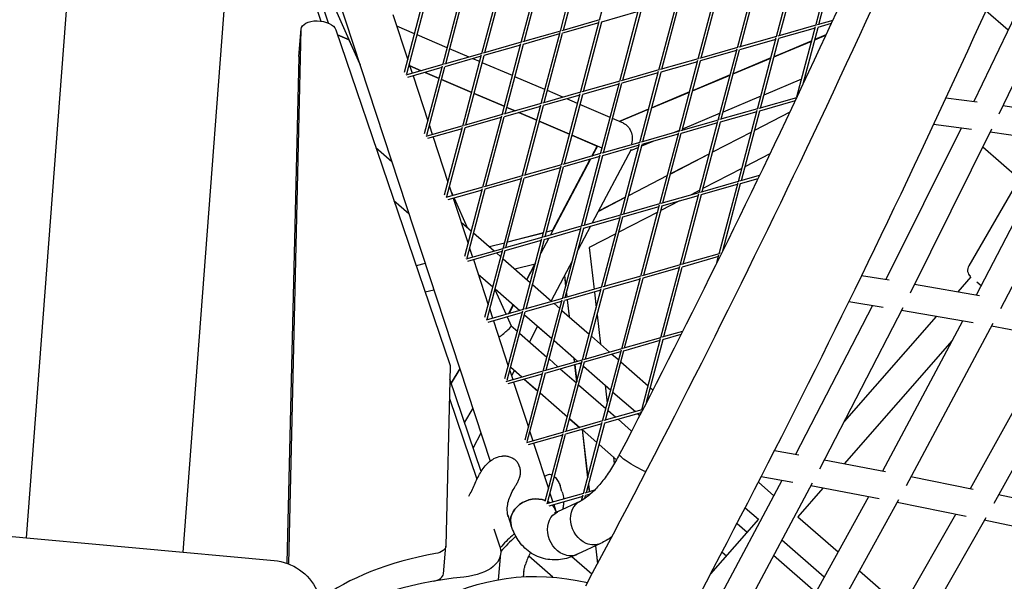
# Model space of a CAD drawing. Units: millimetres. Extents: x -6835 to 6825, y -4576 to 11112.
# Drawn here: x 8 to 572, y 1407 to 1729 of the extents above; entities that cross this region are included whole.
import ezdxf

# ---------------------------------------------------------------- set-up
doc = ezdxf.new("R2010")
doc.units = ezdxf.units.MM

msp = doc.modelspace()

# ---------------------------------------------------------------- linework, layer by layer
for p, q in [((56.51, 2030.68), (11.26, 1432.08)), ((11.51, 1432.05), (56.78, 2030.99)), ((135.55, 1879.14), (101.14, 1423.89)), ((169.05, 1806.04), (277.24, 1476.12)), ((157.41, 1795.55), (180.22, 1728.53)), ((340.01, 1729.17), (350.81, 1770.1)), ((463.96, 1726.09), (474.76, 1767.02)), ((596.57, 1770.36), (554.63, 1682.35)), ((614.22, 1770.21), (568.9, 1675.1)), ((184.66, 1727.31), (171.67, 1765.48)), ((317.52, 1722.76), (328.32, 1763.69)), ((319.22, 1723.34), (329.74, 1763.21)), ((465.67, 1726.67), (476.18, 1766.54)), ((179.3, 1756.1), (202.41, 1704.29)), ((295.03, 1716.34), (305.83, 1757.28)), ((296.74, 1716.93), (307.26, 1756.79)), ((441.48, 1719.67), (452.27, 1760.61)), ((443.18, 1720.26), (453.7, 1760.12)), ((272.55, 1709.93), (283.35, 1750.87)), ((274.25, 1710.51), (284.77, 1750.38)), ((418.99, 1713.26), (429.79, 1754.2)), ((420.69, 1713.84), (431.21, 1753.71)), ((250.06, 1703.52), (260.86, 1744.46)), ((396.5, 1706.85), (407.3, 1747.79)), ((398.21, 1707.43), (408.73, 1747.3)), ((251.77, 1704.1), (262.28, 1743.97)), ((374.02, 1700.44), (384.82, 1741.37)), ((375.72, 1701.02), (386.24, 1740.89)), ((228.13, 1699.22), (238.37, 1738.04)), ((229.42, 1698.22), (239.8, 1737.56)), ((362.07, 1734), (341.16, 1728.03)), ((351.53, 1694.03), (362.33, 1734.96)), ((353.23, 1694.61), (363.75, 1734.48)), ((574.14, 1723.3), (561.46, 1734.4)), ((221.52, 1732.35), (230.03, 1706.41)), ((340.03, 1729.27), (318.27, 1723.06)), ((339.59, 1727.58), (318.68, 1721.62)), ((329.04, 1687.61), (339.84, 1728.55)), ((330.75, 1688.19), (341.27, 1728.06)), ((473.61, 1728.93), (464.71, 1726.39)), ((161.8, 1417.14), (168.99, 1723.92)), ((167.55, 1708.22), (169, 1724.12)), ((188.75, 1723.6), (254.15, 1531.49)), ((233.96, 1721.3), (223.71, 1725.69)), ((317.55, 1722.86), (295.78, 1716.65)), ((306.56, 1681.2), (317.36, 1722.14)), ((308.26, 1681.78), (318.78, 1721.65)), ((463.99, 1726.19), (442.22, 1719.98)), ((463.54, 1724.5), (442.63, 1718.54)), ((453.14, 1685.07), (463.8, 1725.47)), ((456.67, 1692.57), (465.22, 1724.98)), ((472.78, 1727.14), (465.12, 1724.95)), ((189.75, 1720.66), (196.38, 1717.82)), ((196.38, 1717.82), (189.75, 1720.66)), ((196.27, 1717.87), (202.67, 1703.51)), ((252.64, 1713.29), (235.35, 1720.7)), ((295.06, 1716.45), (273.29, 1710.24)), ((317.1, 1721.17), (296.19, 1715.21)), ((441.5, 1719.78), (419.74, 1713.57)), ((441.06, 1718.09), (420.15, 1712.13)), ((430.51, 1678.12), (441.31, 1719.06)), ((432.22, 1678.7), (442.74, 1718.57)), ((439.97, 1708.1), (461.6, 1717.13)), ((461.6, 1717.12), (439.97, 1708.08)), ((439.98, 1708.13), (461.61, 1717.17)), ((461.61, 1717.19), (439.99, 1708.15)), ((463.34, 1717.86), (469.72, 1720.53)), ((469.71, 1720.51), (463.34, 1717.85)), ((463.35, 1717.9), (469.74, 1720.57)), ((469.75, 1720.59), (463.36, 1717.92)), ((265.17, 1707.92), (254.03, 1712.7)), ((294.62, 1714.76), (273.7, 1708.8)), ((284.07, 1674.79), (294.87, 1715.72)), ((285.78, 1675.37), (296.29, 1715.24)), ((419.02, 1713.37), (397.25, 1707.16)), ((418.57, 1711.68), (397.66, 1705.72)), ((408.03, 1671.71), (418.83, 1712.64)), ((409.73, 1672.29), (420.25, 1712.16)), ((167.54, 1708.03), (160.73, 1417.54)), ((272.57, 1710.03), (250.81, 1703.83)), ((272.13, 1708.35), (251.22, 1702.38)), ((261.58, 1668.38), (272.38, 1709.31)), ((263.29, 1668.96), (273.81, 1708.83)), ((271.32, 1705.29), (267.35, 1706.99)), ((290, 1697.28), (272.72, 1704.69)), ((396.53, 1706.95), (374.76, 1700.75)), ((396.09, 1705.27), (375.17, 1699.3)), ((385.54, 1665.29), (396.34, 1706.23)), ((387.25, 1665.88), (397.76, 1705.74)), ((416.6, 1698.33), (438.23, 1707.37)), ((438.22, 1707.35), (416.6, 1698.31)), ((416.61, 1698.37), (438.24, 1707.41)), ((438.24, 1707.42), (416.62, 1698.38)), ((250.09, 1703.62), (228.86, 1697.57)), ((249.64, 1701.94), (229.88, 1696.3)), ((230.89, 1703.79), (232.58, 1698.63)), ((231.18, 1702.91), (237.73, 1700.1)), ((237.73, 1700.1), (231.18, 1702.91)), ((231.18, 1702.91), (237.73, 1700.1)), ((239.66, 1664.08), (249.9, 1702.9)), ((239.91, 1699.16), (248, 1695.7)), ((248, 1695.7), (239.92, 1699.16)), ((239.92, 1699.16), (248, 1695.7)), ((240.94, 1663.08), (251.32, 1702.41)), ((374.04, 1700.54), (352.28, 1694.33)), ((363.05, 1658.88), (373.85, 1699.82)), ((364.76, 1659.46), (375.28, 1699.33)), ((233.05, 1697.2), (241.55, 1671.27)), ((249.39, 1695.1), (266.68, 1687.69)), ((266.68, 1687.69), (249.39, 1695.1)), ((249.39, 1695.1), (266.68, 1687.69)), ((308.69, 1689.27), (291.4, 1696.68)), ((351.56, 1694.13), (329.79, 1687.92)), ((340.57, 1652.47), (351.37, 1693.41)), ((373.6, 1698.85), (352.69, 1692.89)), ((393.23, 1688.56), (414.86, 1697.6)), ((414.85, 1697.58), (393.23, 1688.54)), ((414.87, 1697.66), (393.24, 1688.62)), ((393.24, 1688.6), (414.87, 1697.64)), ((455.81, 1695.19), (434.18, 1686.15)), ((458.41, 1696.28), (457.56, 1695.92)), ((329.07, 1687.72), (307.3, 1681.51)), ((319.01, 1684.85), (310.08, 1688.67)), ((351.11, 1692.44), (330.2, 1686.48)), ((342.27, 1653.05), (352.79, 1692.92)), ((391.48, 1687.82), (369.85, 1678.78)), ((369.86, 1678.8), (391.49, 1687.83)), ((391.5, 1687.89), (369.87, 1678.85)), ((369.87, 1678.83), (391.5, 1687.87)), ((268.07, 1687.09), (285.36, 1679.68)), ((285.36, 1679.68), (268.07, 1687.09)), ((268.07, 1687.09), (285.36, 1679.68)), ((328.63, 1686.03), (307.71, 1680.07)), ((318.08, 1646.06), (328.88, 1686.99)), ((319.79, 1646.64), (330.3, 1686.51)), ((327.37, 1681.26), (321.19, 1683.91)), ((432.44, 1685.42), (410.81, 1676.39)), ((452.92, 1684.61), (431.26, 1678.43)), ((452.07, 1682.8), (431.67, 1676.98)), ((556.51, 1682.1), (538.58, 1684.43)), ((306.58, 1681.3), (284.82, 1675.1)), ((306.14, 1679.62), (285.23, 1673.65)), ((291.57, 1677.02), (286.76, 1679.09)), ((286.76, 1679.09), (291.57, 1677.02)), ((286.76, 1679.08), (291.57, 1677.02)), ((295.59, 1639.65), (306.39, 1680.58)), ((297.3, 1640.23), (307.82, 1680.1)), ((346.05, 1673.26), (328.76, 1680.67)), ((368.13, 1678.12), (351.2, 1671.05)), ((351.22, 1671.04), (368.12, 1678.1)), ((351.26, 1671.02), (368.12, 1678.07)), ((368.11, 1678.05), (351.28, 1671.01)), ((430.54, 1678.22), (408.77, 1672.02)), ((430.1, 1676.54), (409.18, 1670.57)), ((419.55, 1636.56), (430.35, 1677.5)), ((421.26, 1637.15), (431.77, 1677.01)), ((610.99, 1673.94), (571.22, 1679.96)), ((284.1, 1674.89), (262.33, 1668.68)), ((283.65, 1673.21), (262.74, 1667.24)), ((273.11, 1633.23), (283.91, 1674.17)), ((274.81, 1633.82), (285.33, 1673.68)), ((293.75, 1676.09), (304.04, 1671.67)), ((304.04, 1671.68), (293.76, 1676.09)), ((293.76, 1676.09), (304.04, 1671.68)), ((305.44, 1671.08), (322.73, 1663.67)), ((322.73, 1663.67), (305.44, 1671.08)), ((305.44, 1671.08), (322.73, 1663.67)), ((353.68, 1669.99), (347.44, 1672.66)), ((408.05, 1671.81), (386.29, 1665.6)), ((409.07, 1675.66), (387.44, 1666.62)), ((397.06, 1630.15), (407.86, 1671.09)), ((448.98, 1676.26), (428.82, 1665.81)), ((449.01, 1676.33), (428.83, 1665.87)), ((261.61, 1668.48), (240.38, 1662.43)), ((261.17, 1666.79), (241.41, 1661.16)), ((242.41, 1668.65), (244.1, 1663.49)), ((251.18, 1628.94), (261.42, 1667.76)), ((252.47, 1627.94), (262.84, 1667.27)), ((385.57, 1665.4), (363.8, 1659.19)), ((385.7, 1665.89), (382.27, 1664.46)), ((407.61, 1670.12), (386.7, 1664.16)), ((398.77, 1630.73), (409.29, 1670.6)), ((547.2, 1667.18), (504.1, 1580.31)), ((564.73, 1666.51), (518.08, 1572.51)), ((553.12, 1666.41), (531.5, 1669.21)), ((547.19, 1667.15), (547.15, 1667.18)), ((547.19, 1667.15), (547.15, 1667.18)), ((547.19, 1667.15), (547.15, 1667.18)), ((244.57, 1662.06), (253.08, 1636.13)), ((324.12, 1663.07), (338.63, 1656.85)), ((341.41, 1655.66), (324.12, 1663.07)), ((324.12, 1663.07), (338.69, 1656.83)), ((370.52, 1659.55), (364.07, 1656.85)), ((385.12, 1663.71), (364.21, 1657.75)), ((374.58, 1623.74), (385.38, 1664.68)), ((376.28, 1624.32), (386.8, 1664.19)), ((427.02, 1664.88), (404.73, 1653.32)), ((427.04, 1664.93), (404.74, 1653.38)), ((607.14, 1658.34), (563.93, 1664.89)), ((211.76, 1656.02), (220.86, 1648.05)), ((335.62, 1651.16), (338.63, 1656.85)), ((335.66, 1651.17), (338.66, 1656.84)), ((335.71, 1651.18), (338.69, 1656.83)), ((338.71, 1656.82), (335.74, 1651.19)), ((358.1, 1654.96), (335.79, 1612.77)), ((363.08, 1658.99), (341.31, 1652.78)), ((362.64, 1657.3), (341.72, 1651.34)), ((352.09, 1617.33), (362.89, 1658.26)), ((353.8, 1617.91), (364.31, 1657.78)), ((362.33, 1656.12), (357.68, 1654.18)), ((601.38, 1659.22), (555.96, 1571.36)), ((580.62, 1637.88), (559.64, 1656.25)), ((580.62, 1637.88), (559.64, 1656.25)), ((580.62, 1637.88), (559.64, 1656.25)), ((618.89, 1658.24), (569.87, 1563.41)), ((334.77, 1649.35), (311.82, 1605.94)), ((313, 1608.37), (334.65, 1649.32)), ((313.02, 1608.34), (334.69, 1649.33)), ((313.07, 1608.35), (334.74, 1649.34)), ((340.6, 1652.57), (318.83, 1646.37)), ((340.15, 1650.89), (319.24, 1644.92)), ((329.61, 1610.92), (340.4, 1651.85)), ((331.31, 1611.5), (341.83, 1651.37)), ((402.93, 1652.39), (380.64, 1640.83)), ((402.95, 1652.45), (380.65, 1640.89)), ((437.58, 1652.33), (423.31, 1644.93)), ((318.11, 1646.16), (296.34, 1639.95)), ((317.66, 1644.47), (296.75, 1638.51)), ((307.12, 1604.5), (317.92, 1645.44)), ((308.82, 1605.08), (319.34, 1644.95)), ((421.51, 1644), (399.22, 1632.44)), ((295.62, 1639.75), (273.85, 1633.54)), ((295.18, 1638.06), (274.27, 1632.1)), ((284.63, 1598.09), (295.43, 1639.03)), ((286.34, 1598.67), (296.85, 1638.54)), ((378.84, 1639.9), (356.55, 1628.34)), ((378.86, 1639.96), (356.56, 1628.4)), ((420.3, 1636.87), (431.71, 1640.13)), ((420.71, 1635.43), (430.84, 1638.32)), ((273.14, 1633.34), (251.9, 1627.28)), ((272.69, 1631.65), (252.93, 1626.02)), ((253.94, 1633.5), (255.63, 1628.34)), ((254.59, 1631.52), (255.96, 1628.44)), ((262.7, 1593.8), (272.95, 1632.61)), ((263.99, 1592.79), (274.37, 1632.13)), ((397.42, 1631.51), (392.44, 1628.93)), ((397.81, 1630.46), (419.58, 1636.67)), ((398.22, 1629.02), (419.13, 1634.98)), ((408.59, 1595.01), (419.39, 1635.95)), ((410.62, 1596.85), (420.81, 1635.46)), ((579.81, 1636.69), (551.61, 1588.24)), ((222.07, 1625.73), (230.64, 1618.22)), ((222.07, 1625.73), (230.64, 1618.22)), ((256.1, 1626.92), (264.6, 1600.98)), ((256.58, 1627.06), (264.1, 1610.19)), ((354.75, 1627.41), (339.29, 1619.4)), ((354.77, 1627.47), (339.33, 1619.47)), ((375.32, 1624.05), (397.09, 1630.26)), ((375.74, 1622.61), (396.65, 1628.57)), ((386.1, 1588.6), (396.9, 1629.53)), ((387.81, 1589.18), (398.32, 1629.05)), ((352.84, 1617.64), (374.61, 1623.84)), ((353.25, 1616.19), (374.16, 1622.16)), ((363.62, 1582.18), (374.41, 1623.12)), ((365.32, 1582.77), (375.84, 1622.63)), ((385.75, 1625.46), (375.13, 1619.96)), ((330.35, 1611.22), (352.12, 1617.43)), ((330.76, 1609.78), (351.67, 1615.74)), ((341.13, 1575.77), (351.93, 1616.71)), ((342.83, 1576.35), (353.35, 1616.22)), ((373.33, 1619.02), (351.04, 1607.47)), ((260.57, 1613.29), (266.48, 1608.11)), ((307.86, 1604.81), (329.63, 1611.02)), ((308.28, 1603.37), (329.19, 1609.33)), ((318.64, 1569.36), (329.44, 1610.3)), ((320.35, 1569.94), (330.87, 1609.81)), ((334.82, 1610.94), (327.52, 1597.13)), ((267.74, 1607.01), (279.49, 1596.72)), ((285.38, 1598.4), (307.15, 1604.61)), ((307.77, 1606.99), (287.12, 1601.65)), ((307.78, 1607.02), (287.13, 1601.69)), ((296.16, 1562.95), (306.96, 1603.88)), ((297.86, 1563.53), (308.38, 1603.4)), ((310.85, 1604.1), (306.29, 1595.49)), ((313.1, 1608.36), (309.44, 1607.41)), ((313.03, 1608.37), (309.45, 1607.45)), ((349.24, 1606.54), (334.11, 1598.69)), ((263.43, 1592.14), (284.66, 1598.19)), ((265.46, 1598.36), (267.15, 1593.2)), ((274.23, 1558.65), (284.47, 1597.47)), ((285.47, 1601.26), (276.85, 1599.03)), ((285.46, 1601.22), (276.87, 1599.01)), ((285.79, 1596.96), (306.7, 1602.92)), ((334.11, 1598.69), (336.87, 1574.65)), ((264.46, 1590.87), (284.21, 1596.51)), ((267.62, 1591.78), (276.12, 1565.84)), ((275.52, 1557.65), (285.89, 1596.99)), ((280.83, 1595.54), (283.37, 1593.32)), ((284.63, 1592.22), (300.27, 1578.53)), ((408.62, 1595.11), (386.85, 1588.91)), ((408.17, 1593.43), (387.26, 1587.46)), ((407.29, 1590.08), (408.43, 1594.39)), ((409.96, 1595.5), (409.33, 1595.32)), ((240.05, 1589.53), (234.85, 1588.19)), ((240.06, 1589.5), (234.85, 1588.16)), ((302.98, 1589.22), (291.45, 1586.25)), ((298.19, 1580.35), (302.87, 1589.19)), ((298.21, 1580.33), (302.9, 1589.2)), ((298.24, 1580.3), (302.95, 1589.22)), ((303.2, 1589.63), (298.26, 1580.29)), ((324.42, 1591.27), (312.17, 1568.1)), ((386.13, 1588.7), (364.36, 1582.49)), ((385.68, 1587.01), (364.77, 1581.05)), ((375.14, 1547.04), (385.94, 1587.98)), ((376.84, 1547.62), (387.36, 1587.49)), ((270.35, 1583.46), (278.82, 1576.04)), ((319.79, 1582.51), (320.5, 1576.39)), ((319.85, 1582.62), (320.55, 1576.58)), ((363.64, 1582.29), (341.88, 1576.08)), ((363.2, 1580.6), (342.29, 1574.64)), ((352.65, 1540.63), (363.45, 1581.57)), ((354.36, 1541.21), (364.88, 1581.08)), ((505.94, 1580.02), (490.2, 1582.5)), ((552.8, 1581.82), (545.27, 1573.23)), ((552.64, 1581.96), (551.89, 1582.62)), ((280.08, 1574.94), (290.5, 1565.81)), ((280.08, 1574.94), (294.28, 1562.51)), ((301.53, 1577.42), (312.6, 1567.73)), ((341.16, 1575.88), (319.39, 1569.67)), ((330.17, 1534.22), (340.97, 1575.15)), ((557.85, 1571.03), (520.58, 1577.54)), ((558.7, 1576.65), (556.22, 1578.83)), ((245.05, 1574.27), (240.03, 1572.97)), ((279.98, 1574.59), (286.38, 1560.25)), ((318.67, 1569.46), (296.9, 1563.26)), ((340.71, 1574.19), (319.8, 1568.23)), ((320.97, 1572.3), (321.21, 1570.19)), ((321.02, 1572.48), (321.28, 1570.21)), ((331.87, 1534.8), (342.39, 1574.67)), ((337.05, 1573.14), (338.08, 1564.2)), ((287.78, 1560.65), (290.5, 1565.81)), ((287.81, 1560.66), (290.52, 1565.79)), ((287.86, 1560.68), (290.55, 1565.77)), ((290.57, 1565.75), (287.89, 1560.69)), ((318.23, 1567.78), (297.31, 1561.81)), ((307.68, 1527.81), (318.48, 1568.74)), ((309.39, 1528.39), (319.9, 1568.26)), ((313.94, 1566.56), (317.16, 1563.74)), ((321.39, 1568.68), (322.49, 1559.07)), ((321.45, 1568.7), (322.57, 1559)), ((496.46, 1565.32), (452.39, 1479.87)), ((513.87, 1564.17), (466.11, 1471.57)), ((502.54, 1564.36), (482.86, 1567.46)), ((296.18, 1563.05), (274.95, 1557)), ((295.74, 1561.36), (275.98, 1555.73)), ((276.98, 1563.22), (278.68, 1558.06)), ((285.75, 1523.51), (295.99, 1562.33)), ((286.99, 1558.87), (289.26, 1553.8)), ((287.04, 1522.51), (297.42, 1561.84)), ((295.62, 1561.33), (295.71, 1561.25)), ((296.97, 1560.15), (312.6, 1546.46)), ((318.42, 1562.63), (334.05, 1548.95)), ((338.55, 1560.11), (340.48, 1543.32)), ((532.94, 1559.14), (480.23, 1498.93)), ((554.06, 1555.45), (513.07, 1562.61)), ((279.14, 1556.63), (287.65, 1530.7)), ((289.24, 1553.83), (292.91, 1550.63)), ((304.49, 1553.57), (299.76, 1544.62)), ((304.49, 1553.57), (312.6, 1546.46)), ((548.11, 1556.49), (502.1, 1470.38)), ((565.51, 1555.1), (515.75, 1461.98)), ((606.17, 1545.6), (564.66, 1553.51)), ((294.17, 1549.52), (309.8, 1535.84)), ((335.31, 1547.84), (345.71, 1538.74)), ((353.4, 1540.94), (375.17, 1547.15)), ((375.89, 1547.35), (387.65, 1550.7)), ((376.3, 1545.91), (386.73, 1548.88)), ((600.32, 1546.71), (552.34, 1460.24)), ((313.86, 1545.36), (325.21, 1535.42)), ((313.86, 1545.36), (327.39, 1533.52)), ((353.81, 1539.5), (374.72, 1545.46)), ((364.18, 1505.49), (374.98, 1546.42)), ((366.89, 1509.88), (376.4, 1545.94)), ((542.2, 1545.43), (480.18, 1474.6)), ((617.72, 1545.09), (565.92, 1451.74)), ((325.21, 1535.42), (325.49, 1532.98)), ((325.29, 1535.35), (325.56, 1533)), ((330.91, 1534.53), (352.68, 1540.73)), ((331.32, 1533.08), (352.24, 1539.05)), ((341.69, 1499.07), (352.49, 1540.01)), ((343.4, 1499.66), (353.91, 1539.52)), ((347.05, 1537.57), (350.95, 1534.16)), ((254.32, 1530.39), (251.91, 1427.61)), ((287.37, 1531.55), (287.78, 1531.19)), ((289.04, 1530.09), (295.5, 1524.43)), ((308.43, 1528.11), (330.19, 1534.32)), ((308.84, 1526.67), (329.75, 1532.63)), ((311.06, 1534.73), (316.12, 1530.31)), ((319.2, 1492.66), (330, 1533.6)), ((320.91, 1493.24), (331.43, 1533.11)), ((325.67, 1531.47), (326.81, 1521.51)), ((325.74, 1531.49), (326.86, 1521.69)), ((328.73, 1532.34), (329.5, 1531.67)), ((330.76, 1530.57), (346.39, 1516.88)), ((352.21, 1533.05), (367.84, 1519.37)), ((259.8, 1529.28), (254.87, 1521.03)), ((259.85, 1529.14), (254.92, 1520.89)), ((286.48, 1521.85), (307.71, 1527.91)), ((287.5, 1520.59), (307.26, 1526.22)), ((288.51, 1528.08), (290.2, 1522.92)), ((291.12, 1528.27), (289.47, 1525.15)), ((291.1, 1528.23), (295.46, 1524.42)), ((297.28, 1488.37), (307.52, 1527.19)), ((298.56, 1487.37), (308.94, 1526.7)), ((317.46, 1529.13), (326.69, 1521.05)), ((272.15, 1470.26), (254.15, 1523.15)), ((290.67, 1521.49), (299.17, 1495.55)), ((296.8, 1523.24), (304.66, 1516.36)), ((296.85, 1523.25), (304.67, 1516.4)), ((327.95, 1519.94), (343.59, 1506.26)), ((343.2, 1519.67), (344.39, 1509.32)), ((343.2, 1519.67), (346.39, 1516.88)), ((305.92, 1515.26), (321.55, 1501.57)), ((305.93, 1515.3), (321.57, 1501.61)), ((347.65, 1515.78), (360.5, 1504.53)), ((347.65, 1515.78), (360.5, 1504.53)), ((369.1, 1518.26), (370.54, 1517)), ((253.89, 1512.09), (269.66, 1465.75)), ((267.28, 1506.48), (262.53, 1498.53)), ((364.2, 1505.59), (342.44, 1499.38)), ((363.76, 1503.9), (342.85, 1497.94)), ((344.85, 1505.15), (349.23, 1501.32)), ((344.86, 1505.22), (344.88, 1505.13)), ((361.84, 1503.36), (363, 1502.34)), ((361.84, 1503.36), (363, 1502.34)), ((363.7, 1503.69), (364.01, 1504.87)), ((341.72, 1499.18), (319.95, 1492.97)), ((341.27, 1497.49), (320.36, 1491.53)), ((322.81, 1500.47), (328.57, 1495.43)), ((322.83, 1500.51), (328.61, 1495.44)), ((330.73, 1457.52), (341.53, 1498.46)), ((332.43, 1458.1), (342.95, 1497.97)), ((350.57, 1500.14), (358.35, 1493.33)), ((272, 1492.1), (267.57, 1483.73)), ((319.23, 1492.77), (298, 1486.71)), ((318.79, 1491.08), (299.03, 1485.44)), ((300.03, 1492.93), (301.72, 1487.77)), ((308.8, 1453.23), (319.04, 1492.04)), ((310.1, 1452.26), (320.46, 1491.56)), ((329.91, 1494.25), (329.96, 1494.21)), ((329.95, 1494.26), (333.13, 1466.63)), ((329.96, 1494.26), (338.46, 1486.82)), ((330.03, 1494.2), (333.18, 1466.81)), ((302.19, 1486.35), (310.7, 1460.41)), ((339.72, 1485.72), (349.76, 1476.93)), ((454.17, 1479.55), (440.2, 1482.06)), ((293.75, 1473.67), (294.2, 1472.27)), ((347.94, 1478.53), (348.39, 1474.56)), ((347.94, 1478.47), (349.74, 1476.89)), ((503.91, 1470.04), (468.8, 1476.78)), ((318.44, 1458.75), (317.33, 1462.14)), ((333.6, 1462.53), (334.06, 1458.57)), ((333.65, 1462.72), (334.13, 1458.58)), ((444.55, 1465.02), (399.71, 1381.24)), ((461.86, 1463.46), (413.19, 1372.53)), ((431, 1464.07), (439.88, 1456.3)), ((450.8, 1463.9), (432.59, 1467.18)), ((500.23, 1454.45), (461.06, 1461.98)), ((554.17, 1459.87), (518.49, 1467.12)), ((-299.17, 1460.34), (153.45, 1419.13)), ((-299.17, 1460.34), (153.45, 1419.13)), ((-299.17, 1460.34), (153.45, 1419.13)), ((330.76, 1457.62), (309.64, 1451.6)), ((311.56, 1457.79), (313.25, 1452.63)), ((329.69, 1453.57), (330.57, 1456.9)), ((337.03, 1459.41), (331.47, 1457.83)), ((331.54, 1454.71), (331.99, 1456.41)), ((334.68, 1457.18), (331.89, 1456.39)), ((334.23, 1457.05), (334.26, 1456.82)), ((334.3, 1457.07), (334.32, 1456.87)), ((467.97, 1460.65), (453.63, 1444.26)), ((604.88, 1449.11), (568.73, 1456.81)), ((330.31, 1455.94), (310.81, 1450.38)), ((313.72, 1451.2), (314.95, 1447.43)), ((329.04, 1453.24), (315.88, 1447.01)), ((494.06, 1455.64), (447.75, 1371.62)), ((511.37, 1453.9), (461.18, 1362.84)), ((550.18, 1444.35), (510.55, 1452.4)), ((287.41, 1445.11), (289.39, 1439.05)), ((423.44, 1449.42), (431.05, 1442.76)), ((423.44, 1449.42), (431.05, 1442.76)), ((544.06, 1445.6), (496.14, 1361.65)), ((431.05, 1442.76), (403.61, 1411.42)), ((418.78, 1440.43), (424.57, 1435.36)), ((453.63, 1444.26), (476.67, 1424.09)), ((561.4, 1443.7), (509.51, 1352.81)), ((600.58, 1433.67), (560.54, 1442.2)), ((279.37, 1437.23), (282.86, 1426.99)), ((340.55, 1428.93), (327.38, 1422.7)), ((444.49, 1431), (468.76, 1409.74)), ((444.49, 1431), (468.76, 1409.74)), ((250.45, 1411.52), (251.9, 1427.41)), ((281.98, 1408.1), (283.35, 1423.11)), ((337.63, 1427.55), (338.81, 1417.26)), ((337.7, 1427.58), (338.87, 1417.37)), ((410.2, 1423.97), (412.69, 1421.79)), ((410.22, 1424), (412.71, 1421.82)), ((153.45, 1419.13), (153.45, 1419.13)), ((313.13, 1409.6), (299.37, 1421.65)), ((335.59, 1411.21), (324.05, 1421.31)), ((439.72, 1422.1), (463.9, 1400.93)), ((488.99, 1413.3), (513.42, 1391.92))]:
    msp.add_line(p, q)
msp.add_arc((555.93, 1585.73), 5, 149.7977, 228.7977)
at = {"extrusion": (0, 0, -1)}
for centre, radius, start, end in [((-150.73, 1389.25), 30, 95.2028, 214.3127), ((-150.73, 1389.25), 30, 95.2028, 214.3127), ((-150.73, 1389.25), 30, 95.2028, 214.3127), ((-303.53, 1284.97), 125, 19.0895, 103.654)]:
    msp.add_arc(centre, radius, start, end, dxfattribs=at)
for centre, major_axis, ratio, start_param, end_param in [((178.96, 1723.21), (-9.96, 0.91), 0.542609, -0.036595, 2.904546), ((351.23, 1661.24), (0.04, 9.25), 0.805219, 0.328467, 1.899265), ((244.35, 1531.1), (9.96, -0.91), 0.542609, -0.237046, -0.036581), ((363.39, 1473.86), (-11.93, 6.22), 0.157751, -1.917026, 0), ((363.39, 1473.86), (-11.93, 6.22), 0.157751, -1.917026, 0), ((302.17, 1443.24), (-12.78, -4.19), 0.813798, 0, 2.363261), ((302.17, 1443.24), (12.78, 4.19), 0.813798, -0.65215, -0.531386), ((302.17, 1443.24), (12.78, 4.19), 0.813798, -0.375026, -0.004321), ((334.79, 1441.09), (-5.75, 12.16), 0.814429, -2.397066, 0), ((334.79, 1441.09), (-5.75, 12.16), 0.814429, -2.397066, 0), ((321.63, 1434.86), (-5.75, 12.16), 0.814429, -2.397066, 0), ((321.63, 1434.86), (-5.75, 12.16), 0.814429, -2.397066, 0.000434), ((290.39, 1452.25), (-9.46, -22.06), 0.426731, -0.831162, -0.745361), ((292.05, 1451.53), (-9.46, -22.06), 0.426731, -0.781996, -0.745361), ((334.79, 1441.09), (5.75, -12.16), 0.814429, 0, 0.744527), ((334.79, 1441.09), (5.75, -12.16), 0.814429, 0, 0.744527), ((241.94, 1428.32), (9.96, -0.91), 0.542609, -0.036581, 1.103424), ((253.47, 1425.83), (29.88, -2.72), 0.542609, -0.237046, 1.22543), ((321.63, 1434.86), (5.75, -12.16), 0.814429, 0, 0.744527)]:
    msp.add_ellipse(centre, major_axis=major_axis, ratio=ratio, start_param=start_param, end_param=end_param, dxfattribs=at)
for centre, major_axis, ratio, start_param, end_param in [((177.51, 1707.32), (-9.96, 0.91), 0.542609, 0, 0.036595), ((281.83, 1548.36), (7.41, 5.47), 0.127335, -1.60968, -0.02794), ((302.17, 1443.24), (-12.78, -4.19), 0.813798, -2.36326, 0), ((302.17, 1443.24), (-12.78, -4.19), 0.813798, -2.610206, -2.489442), ((302.17, 1443.24), (12.78, 4.19), 0.813798, 0, 0.375026), ((287.95, 1370.15), (-31.52, -73.53), 0.426731, -2.396232, -2.242998), ((289.61, 1369.43), (-31.52, -73.53), 0.426731, -2.396232, -2.213298), ((308.72, 1341.98), (-154.36, 14.06), 0.542609, -1.103424, -0.53452), ((240.49, 1412.42), (9.96, -0.91), 0.542609, -1.103424, 0), ((307.28, 1326.08), (-154.36, 14.06), 0.542609, -1.22543, -0.551874)]:
    msp.add_ellipse(centre, major_axis=major_axis, ratio=ratio, start_param=start_param, end_param=end_param)
for points, knots in [([(-435.4, 1471.3), (-371.96, 1572.11), (-303.63, 1671.83), (-158.56, 1867.12), (-81.82, 1962.7), (78.59, 2147.86), (162.26, 2237.44), (334.89, 2408.86), (423.85, 2490.71), (605.34, 2645.05), (697.87, 2717.55), (791.3, 2784.68)], [6.0018056, 6.0018056, 6.0018056, 6.0018056, 6.1424045, 6.1424045, 6.2830033, 6.2830033, 6.4236022, 6.4236022, 6.5642011, 6.5642011, 6.7047991, 6.7047991, 6.7047991, 6.7047991]), ([(-384.23, 1439.97), (-321.66, 1539.35), (-254.25, 1637.71), (-111.09, 1830.4), (-35.34, 1924.72), (122.99, 2107.47), (205.56, 2195.88), (375.89, 2365.04), (463.65, 2445.77), (642.57, 2597.97), (733.74, 2669.42), (825.71, 2735.52)], [6.0021004, 6.0021004, 6.0021004, 6.0021004, 6.1425792, 6.1425792, 6.283058, 6.283058, 6.4235368, 6.4235368, 6.5640157, 6.5640157, 6.7044939, 6.7044939, 6.7044939, 6.7044939]), ([(576, 1964.16), (570.54, 1950.83), (565.03, 1937.51), (527.81, 1848.51), (494.53, 1773.4), (425.09, 1625.12), (388.92, 1551.94), (351.47, 1480.07)], [1.7137796, 1.7137796, 1.7137796, 1.7137796, 1.7309958, 1.7309958, 1.8290139, 1.8290139, 1.9270321, 1.9270321, 1.9270321, 1.9270321]), ([(332.03, 1404.54), (374.55, 1483.99), (415.6, 1565.14), (495.97, 1733.55), (535.15, 1820.92), (579.08, 1925.45), (585.87, 1941.82), (592.59, 1958.21)], [4.3307976, 4.3307976, 4.3307976, 4.3307976, 4.4371471, 4.4371471, 4.5481738, 4.5481738, 4.5687504, 4.5687504, 4.5687504, 4.5687504]), ([(385.22, 1376.79), (428.03, 1456.77), (469.34, 1538.45), (550.42, 1708.31), (590.02, 1796.62), (635.5, 1904.85), (643.43, 1923.99), (651.26, 1943.16)], [4.3310466, 4.3310466, 4.3310466, 4.3310466, 4.4370081, 4.4370081, 4.5481301, 4.5481301, 4.5719401, 4.5719401, 4.5719401, 4.5719401]), ([(268.23, 1462.54), (268.74, 1463.79), (269.29, 1464.99), (270.43, 1467.3), (271.03, 1468.41), (272.31, 1470.55), (272.99, 1471.58), (274.62, 1473.68), (275.54, 1474.75), (277.64, 1476.45), (278.44, 1477.02), (280.58, 1478.15), (282.02, 1478.73), (283.77, 1479)], [0, 0, 0, 0, 3.194758, 3.194758, 6.389516, 6.389516, 9.584274, 9.584274, 12.779032, 12.779032, 14.284959, 14.284959, 15.97379, 15.97379, 15.97379, 15.97379]), ([(283.77, 1479), (283.86, 1479.01), (283.94, 1479.03), (284.11, 1479.05), (284.2, 1479.06), (284.37, 1479.08), (284.46, 1479.09), (284.63, 1479.1), (284.72, 1479.11), (284.89, 1479.12), (284.98, 1479.12), (285.06, 1479.13)], [23.289106, 23.289106, 23.289106, 23.289106, 23.560584, 23.560584, 23.832062, 23.832062, 24.10354, 24.10354, 24.375019, 24.375019, 24.646497, 24.646497, 24.646497, 24.646497]), ([(285.06, 1479.13), (285.84, 1479.16), (286.59, 1479.1), (288.03, 1478.81), (288.72, 1478.58), (290.01, 1478), (290.62, 1477.64), (291.74, 1476.78), (292.25, 1476.27), (293.13, 1475.09), (293.5, 1474.42), (293.75, 1473.67)], [0, 0, 0, 0, 2.252886, 2.252886, 4.505772, 4.505772, 6.758659, 6.758659, 9.011545, 9.011545, 11.264431, 11.264431, 11.264431, 11.264431]), ([(351.47, 1480.07), (350, 1477.25), (348.44, 1474.55), (345.22, 1469.49), (343.56, 1467.13), (340.25, 1462.89), (338.59, 1461), (335.41, 1457.77), (333.89, 1456.44), (331.16, 1454.39), (329.95, 1453.67), (329.04, 1453.24)], [1.9270321, 1.9270321, 1.9270321, 1.9270321, 2.1161684, 2.1161684, 2.3053048, 2.3053048, 2.4944411, 2.4944411, 2.6835775, 2.6835775, 2.8727139, 2.8727139, 2.8727139, 2.8727139]), ([(294.2, 1472.27), (294.45, 1471.52), (294.55, 1470.76), (294.56, 1469.31), (294.47, 1468.61), (294.18, 1467.26), (293.98, 1466.61), (293.5, 1465.33), (293.22, 1464.7), (292.59, 1463.43), (292.25, 1462.79), (291.89, 1462.16)], [0, 0, 0, 0, 2.252187, 2.252187, 4.504374, 4.504374, 6.756561, 6.756561, 9.008747, 9.008747, 11.260934, 11.260934, 11.260934, 11.260934]), ([(308.68, 1467.48), (308.86, 1467.63), (309.05, 1467.78), (309.51, 1468.08), (309.78, 1468.23), (310.47, 1468.48), (310.89, 1468.57), (311.81, 1468.57), (312.29, 1468.47), (312.72, 1468.28), (312.75, 1468.27), (312.77, 1468.26)], [0, 0, 0, 0, 1.075057, 1.075057, 2.150114, 2.150114, 3.225171, 3.225171, 4.300228, 4.300228, 4.358699, 4.358699, 4.358699, 4.358699]), ([(287.67, 1444.14), (287.47, 1444.76), (287.31, 1445.47), (287.07, 1447.23), (287.04, 1448.29), (287.18, 1450.62), (287.38, 1451.88), (288.04, 1454.38), (288.49, 1455.62), (289.59, 1458.06), (290.25, 1459.28), (291.25, 1461.05), (291.57, 1461.6), (291.89, 1462.16)], [-22.206436, -22.206436, -22.206436, -22.206436, -19.227159, -19.227159, -15.390828, -15.390828, -10.949541, -10.949541, -6.508254, -6.508254, -2.066966, -2.066966, 0, 0, 0, 0]), ([(314.07, 1467.32), (314.27, 1467.13), (314.46, 1466.93), (314.95, 1466.4), (315.24, 1466.04), (315.79, 1465.29), (316.04, 1464.91), (316.5, 1464.12), (316.7, 1463.72), (317.05, 1462.92), (317.2, 1462.53), (317.33, 1462.14)], [2.529399, 2.529399, 2.529399, 2.529399, 2.693368, 2.693368, 2.960759, 2.960759, 3.22815, 3.22815, 3.495541, 3.495541, 3.762933, 3.762933, 3.762933, 3.762933]), ([(318.44, 1458.75), (318.6, 1458.25), (318.75, 1457.73), (319.01, 1456.62), (319.13, 1456.04), (319.26, 1455.08), (319.3, 1454.73), (319.33, 1454.36)], [3.25417, 3.25417, 3.25417, 3.25417, 4.006756, 4.006756, 4.759341, 4.759341, 5.172194, 5.172194, 5.172194, 5.172194]), ([(319.38, 1452.82), (319.37, 1452.28), (319.34, 1451.72), (319.18, 1450.27), (319.01, 1449.36), (318.7, 1448.35)], [5.723191, 5.723191, 5.723191, 5.723191, 6.264513, 6.264513, 7.016241, 7.016241, 7.016241, 7.016241]), ([(315.88, 1447.01), (315.01, 1446.6), (314.41, 1446.45), (314.09, 1446.39), (314.05, 1446.39), (314.05, 1446.39)], [2.8727139, 2.8727139, 2.8727139, 2.8727139, 3.0529494, 3.0529494, 3.116139, 3.116139, 3.116139, 3.116139]), ([(327.38, 1422.7), (324.66, 1421.41), (321.78, 1420.42), (315.64, 1419.37), (312.36, 1419.33), (305.86, 1420.63), (302.68, 1422), (297.27, 1425.83), (295.05, 1428.24), (291.59, 1433.41), (290.33, 1436.19), (289.39, 1439.05)], [2.8728216, 2.8728216, 2.8728216, 2.8728216, 3.0529494, 3.0529494, 3.2331849, 3.2331849, 3.4134204, 3.4134204, 3.5936559, 3.5936559, 3.7738913, 3.7738913, 3.7738913, 3.7738913]), ([(300.46, 1423.58), (300.32, 1423.36), (300.18, 1423.13), (299.52, 1421.99), (299.04, 1421.04), (298.18, 1419.03), (297.8, 1417.97), (297.47, 1416.88)], [15.941583, 15.941583, 15.941583, 15.941583, 17.401142, 17.401142, 23.201523, 23.201523, 29.001903, 29.001903, 29.001903, 29.001903]), ([(296.57, 1412.89), (296.6, 1413.09), (296.64, 1413.31), (296.75, 1413.94), (296.83, 1414.38), (297.02, 1415.21), (297.11, 1415.58), (297.29, 1416.27), (297.38, 1416.57), (297.47, 1416.88)], [5.101257, 5.101257, 5.101257, 5.101257, 6.225609, 6.225609, 8.13226, 8.13226, 9.564717, 9.564717, 10.626153, 10.626153, 10.626153, 10.626153]), ([(296.57, 1412.89), (296.42, 1411.97), (296.31, 1411.02), (296.23, 1409.96), (296.22, 1409.86), (296.21, 1409.76)], [35.745337, 35.745337, 35.745337, 35.745337, 40.249338, 40.249338, 40.717814, 40.717814, 40.717814, 40.717814])]:
    msp.add_open_spline(points, degree=3, knots=knots)
for points in [[(264.98, 1455.97), (266.21, 1458.05), (267.29, 1460.24), (268.23, 1462.54)], [(308.45, 1467.27), (308.52, 1467.34), (308.6, 1467.41), (308.68, 1467.48)], [(315.21, 1446.72), (315.13, 1446.93), (315.04, 1447.16), (314.95, 1447.43)], [(291.17, 1434.61), (291.1, 1434.54), (291.04, 1434.46), (290.97, 1434.4)], [(346.99, 1432.69), (344.92, 1431.25), (342.79, 1429.99), (340.55, 1428.93)]]:
    msp.add_open_spline(points, degree=3)

doc.saveas('drawing.dxf')
